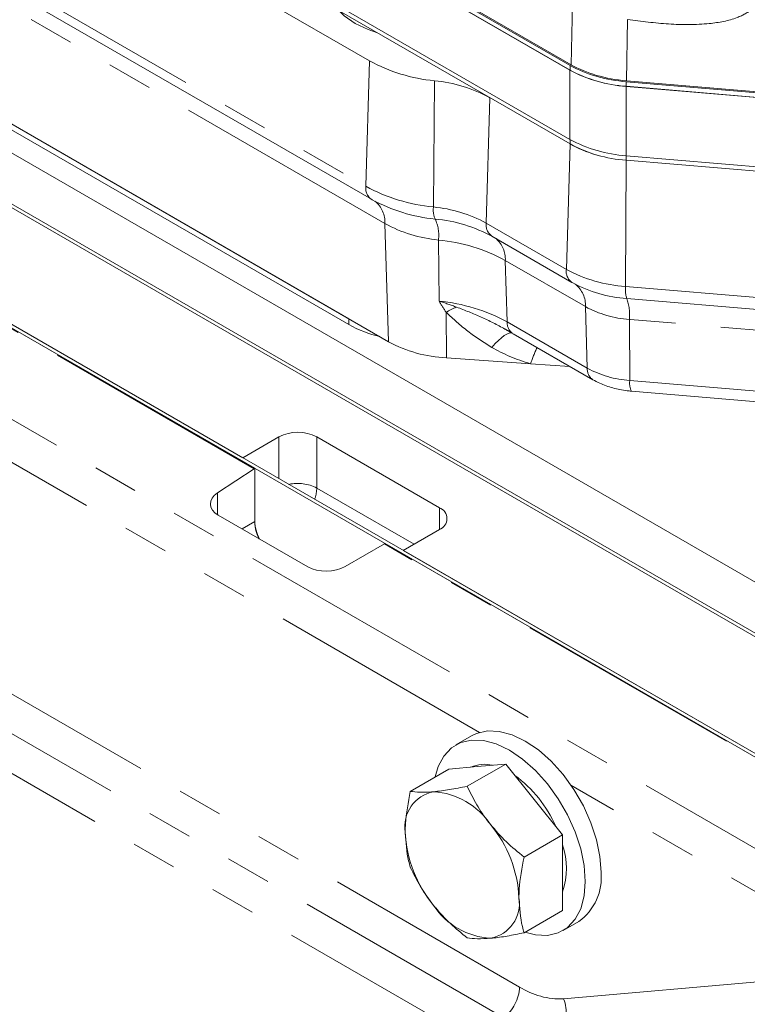
# Model space of a CAD drawing. Units: millimetres. Extents: x 11 to 1180, y 5 to 832.
# Drawn here: x 908 to 928, y 698 to 726 of the extents above; entities that cross this region are included whole.
import ezdxf

# ---------------------------------------------------------------- set-up
doc = ezdxf.new("R2010")
doc.units = ezdxf.units.MM
doc.linetypes.add('PHANTOM', pattern=[12.7, 6.35, -1.27, 1.27, -1.27, 1.27, -1.27])

msp = doc.modelspace()

# ---------------------------------------------------------------- linework, layer by layer
at = {"color": 7, "linetype": 'Continuous', "lineweight": 15}
for p, q in [((879.2196, 749.6409), (923.4014, 724.1353)), ((879.2233, 749.7735), (923.4062, 724.2673)), ((879.2233, 749.6439), (923.4062, 724.1377)), ((879.2546, 749.7912), (923.4371, 724.2851)), ((879.2196, 747.7016), (923.4014, 722.196)), ((879.2236, 747.5748), (923.4065, 722.0685)), ((917.7971, 724.3935), (885.2663, 743.1731)), ((885.3171, 739.2986), (917.8478, 720.519)), ((918.3274, 716.5342), (893.7866, 730.7013)), ((893.7866, 730.7013), (917.2172, 717.1751)), ((893.9047, 730.4718), (917.2172, 717.0138)), ((932.9362, 707.2965), (893.9529, 729.8011)), ((939.2122, 702.2445), (893.9529, 728.3722)), ((939.2061, 702.146), (893.9529, 728.2701)), ((938.7813, 699.1256), (894.3113, 724.7976)), ((894.3113, 724.7976), (914.2509, 713.2867)), ((938.7813, 699.0236), (894.3204, 724.6903)), ((914.5843, 712.9918), (894.3204, 724.6899)), ((924.9768, 723.6788), (937.4378, 722.6287)), ((924.9783, 723.8118), (937.4384, 722.762)), ((924.9783, 723.6822), (937.4384, 722.6324)), ((924.9835, 723.8371), (937.4459, 722.7868)), ((924.9768, 721.7395), (937.4378, 720.6894)), ((924.9787, 721.613), (937.4388, 720.5632)), ((917.8704, 720.5074), (917.8478, 720.519)), ((921.2169, 719.4874), (923.4573, 718.1941)), ((923.4799, 718.1825), (923.4573, 718.1941)), ((921.8187, 716.7548), (924.0432, 715.4707)), ((922.3029, 715.9175), (919.9451, 716.0805)), ((923.4005, 715.8417), (922.3029, 715.9175)), ((925.1223, 715.1506), (933.95, 714.4068)), ((915.2585, 713.8684), (914.2509, 713.2867)), ((916.3192, 713.8684), (919.7487, 711.8886)), ((914.5664, 712.9804), (913.5428, 712.3039)), ((914.5843, 712.9918), (914.5843, 711.4987)), ((913.561, 711.6819), (916.0722, 710.2321)), ((919.7487, 711.2763), (918.741, 710.6946)), ((917.1141, 710.2423), (918.2118, 710.876)), ((938.7813, 699.0232), (918.2309, 710.8867)), ((918.741, 710.6946), (938.7813, 699.1256)), ((920.653, 705.5058), (920.211, 705.2507)), ((921.6048, 704.7128), (920.5272, 704.0906)), ((920.8093, 704.6416), (921.6048, 704.7128)), ((921.6048, 704.7128), (922.4003, 703.7232)), ((920.0138, 704.5705), (918.9362, 703.9484)), ((920.0138, 704.5705), (920.8093, 704.6416)), ((922.4003, 703.7232), (923.1958, 702.7336)), ((923.1958, 702.7336), (922.1182, 702.1115)), ((923.1958, 702.7336), (923.1958, 701.6729)), ((923.1958, 701.6729), (923.1958, 700.6121)), ((923.1958, 700.6121), (922.1182, 699.99)), ((923.2108, 700.0544), (923.6527, 700.3095))]:
    msp.add_line(p, q, dxfattribs=at)
at = {"color": 8, "linetype": 'PHANTOM', "lineweight": 0}
for p, q in [((885.162, 739.6635), (917.6928, 720.8839)), ((918.2257, 719.8399), (885.6949, 738.6195)), ((923.4371, 724.2851), (923.4711, 726.0018)), ((925.0174, 725.5515), (924.9835, 723.8371)), ((914.5664, 712.9804), (894.3207, 724.668)), ((917.7971, 724.3935), (917.6928, 720.8839)), ((923.4062, 724.2673), (923.4062, 724.1377)), ((923.4014, 724.1353), (923.4014, 722.196)), ((919.6112, 723.838), (919.5834, 720.3051)), ((924.9768, 723.6788), (924.9768, 721.7395)), ((924.9783, 723.8118), (924.9783, 723.6822)), ((921.1662, 723.3619), (921.0618, 719.8524)), ((923.4066, 722.0685), (923.3022, 718.559)), ((923.4065, 722.1931), (923.4065, 722.0685)), ((924.9787, 721.613), (924.9574, 718.0795)), ((924.9787, 721.7394), (924.9787, 721.613)), ((918.2257, 719.8399), (918.3274, 716.5342)), ((921.0618, 719.8524), (923.3022, 718.559)), ((919.7256, 719.3807), (919.7398, 717.6704)), ((923.8351, 717.515), (921.5947, 718.8084)), ((921.5947, 718.8084), (921.6478, 717.0862)), ((924.9574, 718.0795), (934.823, 717.2483)), ((924.9937, 717.7439), (934.3241, 716.9578)), ((919.9384, 717.3541), (919.9451, 716.0805)), ((923.8351, 717.515), (923.8881, 715.7929)), ((917.2172, 717.0138), (917.2172, 717.1751)), ((921.6478, 717.0862), (923.8881, 715.7929)), ((933.9506, 716.4098), (925.0662, 717.1583)), ((925.0662, 717.1583), (925.0771, 715.4484)), ((903.5337, 716.8147), (938.6666, 696.5329)), ((925.0771, 715.4484), (933.95, 714.7008)), ((920.8751, 705.6007), (906.6367, 713.8204)), ((915.2585, 712.705), (915.2585, 713.8684)), ((916.3192, 713.8684), (916.3192, 712.4394)), ((916.3192, 712.4394), (919.0414, 710.868)), ((913.5428, 712.3039), (913.5428, 711.6927)), ((919.7487, 711.2763), (919.7487, 711.8886)), ((914.2312, 711.2949), (914.5843, 711.4987)), ((938.7813, 699.0015), (918.2118, 710.876)), ((905.9002, 707.7622), (921.9937, 698.4716)), ((921.5518, 697.6126), (905.4582, 706.9033)), ((921.1099, 696.7537), (905.0163, 706.0443)), ((935.6252, 697.0857), (923.4305, 704.1255)), ((923.2273, 698.1404), (929.6006, 698.7002))]:
    msp.add_line(p, q, dxfattribs=at)
at = {"color": 7, "linetype": 'Continuous', "lineweight": 15, "flags": 128}
for points in [[(916.9387, 725.8023), (917.0904, 725.6547), (917.393, 725.4432)], [(917.393, 725.4432), (917.7595, 725.2685), (918.0152, 725.1809)], [(924.2742, 701.6831), (924.2419, 702.127), (924.1462, 702.5947), (923.99, 703.0719), (923.7779, 703.5442), (923.5164, 703.997), (923.2135, 704.4168), (922.8784, 704.7907), (922.5212, 705.1074), (922.1528, 705.3573), (921.7845, 705.5327), (921.4273, 705.6284), (921.0922, 705.6414), (920.7893, 705.5714), (920.653, 705.5058)], [(923.8322, 701.4279), (923.8, 701.8719), (923.7043, 702.3396), (923.548, 702.8168), (923.3359, 703.289), (923.0745, 703.7419), (922.7716, 704.1617), (922.4364, 704.5356), (922.0793, 704.8523), (921.7109, 705.1022), (921.3425, 705.2776), (920.9854, 705.3733), (920.6502, 705.3863), (920.3473, 705.3162), (920.0859, 705.1652), (919.8738, 704.9379), (919.7175, 704.6411), (919.6342, 704.3513)], [(922.1435, 700.0047), (922.4364, 699.9318), (922.7716, 699.9188), (923.0745, 699.9889), (923.3359, 700.1399), (923.548, 700.3672), (923.7043, 700.664), (923.8, 701.0212), (923.8322, 701.4279)]]:
    msp.add_lwpolyline(points, dxfattribs=at)
at = {"color": 8, "linetype": 'PHANTOM', "lineweight": 0, "flags": 128}
msp.add_lwpolyline([(921.7984, 716.7666), (921.7544, 716.7784), (921.7004, 716.7721), (921.6372, 716.7477), (921.5657, 716.7055), (921.4869, 716.6462), (921.4019, 716.5706), (921.3118, 716.4796), (921.2179, 716.3747)], dxfattribs=at)
at = {"color": 7, "linetype": 'Continuous', "lineweight": 15}
for centre, radius, start, end in [((920.0537, 728.5232), 4.7061, 241.3471, 264.60521), ((925.2328, 727.6311), 3.8278, 241.49624, 266.18752), ((925.2319, 727.506), 3.8357, 241.49523, 266.18713), ((925.2328, 727.5014), 3.8278, 241.49624, 266.18752), ((919.2319, 719.8219), 4.034, 61.3475, 84.60438), ((925.2319, 725.5667), 3.8357, 241.49523, 266.18713), ((925.2331, 725.4321), 3.8275, 241.49507, 266.18802), ((925.0205, 724.924), 3.28, 240.52388, 254.24813), ((920.0601, 724.5148), 4.5666, 241.347, 264.60517), ((919.2384, 715.8135), 4.1734, 61.34756, 84.60449), ((925.2387, 721.4212), 3.6855, 241.49523, 266.18796), ((918.8624, 719.9528), 3.3681, 240.76122, 256.57921), ((920.1387, 719.8813), 3.8057, 241.58, 267.08386), ((915.7889, 712.8448), 1.1528, 62.61033, 117.38983), ((919.6325, 711.5824), 0.3275, 290.78417, 69.21534), ((921.0148, 703.7578), 0.9485, 76.43765, 113.78169), ((919.7744, 701.5434), 3.5333, 23.75442, 53.83475), ((919.7707, 702.9647), 0.9895, 100.54671, 189.25207), ((919.4667, 701.8874), 2.0537, 33.43487, 86.5705), ((918.5262, 700.8097), 3.4535, 2.63929, 39.77207), ((922.2439, 702.9646), 3.4535, 182.63925, 219.77211), ((921.2515, 701.7953), 2.0532, 341.26141, 18.73859), ((922.7742, 701.5343), 1.5073, 305.64977, 5.66234), ((920.9995, 700.8096), 0.9895, 280.54675, 9.25176), ((921.3034, 701.8869), 2.0537, 213.43487, 266.5705)]:
    msp.add_arc(centre, radius, start, end, dxfattribs=at)
at = {"color": 8, "linetype": 'PHANTOM', "lineweight": 0}
for centre, radius, start, end in [((918.0721, 720.8297), 0.3832, 171.86095, 234.17319), ((920.0445, 725.1881), 4.9047, 241.34788, 264.60451), ((917.4881, 719.8854), 0.7389, 356.46958, 51.60061), ((920.2196, 720.2231), 0.6415, 172.65443, 203.38486), ((919.2227, 716.4866), 3.8355, 61.34704, 84.60471), ((920.0915, 723.2546), 3.8912, 241.34714, 264.60495), ((918.6302, 719.5054), 1.1026, 353.50173, 24.83056), ((921.4412, 719.7981), 0.3832, 171.86095, 234.17319), ((919.2698, 714.5535), 4.8486, 61.3466, 84.60536), ((920.8473, 718.8516), 0.7487, 356.68652, 49.20286), ((923.6816, 718.5048), 0.3832, 171.86095, 234.17319), ((925.2253, 722.1002), 4.0296, 241.49552, 266.18824), ((923.0987, 717.5608), 0.7378, 356.44452, 51.88326), ((925.7619, 717.9967), 0.8088, 174.12698, 198.21416), ((919.2744, 712.7427), 4.9496, 61.3472, 84.60486), ((923.6908, 717.2852), 1.3813, 354.7304, 19.39651), ((921.024, 715.5643), 2.0933, 112.22382, 121.23775), ((925.2655, 720.1491), 2.9974, 241.49659, 266.18754), ((922.0169, 717.0649), 0.3698, 176.70005, 233.77809), ((926.2862, 714.586), 4.2, 154.8541, 161.5157), ((924.2531, 715.7701), 0.3657, 176.4285, 234.94807), ((925.2695, 718.3367), 2.8947, 241.49597, 266.18733), ((925.5768, 715.372), 0.5055, 171.31104, 205.97901), ((915.7878, 711.4098), 1.1587, 62.69946, 102.2955), ((915.3464, 712.4589), 0.973, 340.01777, 358.85298), ((915.5972, 711.5012), 1.0129, 180.13817, 208.27421), ((920.8226, 698.531), 1.1726, 308.44979, 357.09834), ((923.1419, 700.2851), 2.1464, 237.66085, 272.27973), ((922.4448, 697.8106), 0.8491, 315.10548, 22.85147)]:
    msp.add_arc(centre, radius, start, end, dxfattribs=at)
at = {"color": 7, "linetype": 'Continuous', "lineweight": 15}
for centre, major_axis, ratio, start_param, end_param in [((925.3821, 725.4088), (2.7504, 0.0013), 0.5775209, 3.9266502, 4.5666901), ((914.5843, 712.3794), (0.3559, 0.6604), 0.5568908, 0.7690407, 0.8039473), ((914.0913, 712.0094), (0.7499, 0.0235), 0.597073, 2.3723889, 3.9082786), ((915.1149, 711.1931), (-0.375, 0.6495), 0.5780852, 0.7860886, 1.5142171), ((918.2309, 710.2743), (0.3953, 0.6377), 0.5971668, 0.8040322, 0.8389388), ((916.6026, 710.5597), (0.7499, 0.0235), 0.597073, 3.9082786, 5.4441684)]:
    msp.add_ellipse(centre, major_axis=major_axis, ratio=ratio, start_param=start_param, end_param=end_param, dxfattribs=at)
at = {"color": 8, "linetype": 'PHANTOM', "lineweight": 0}
msp.add_ellipse((923.8663, 717.4436), major_axis=(3.6134, -0.2716), ratio=0.4932091, start_param=3.9275281, end_param=4.3022904, dxfattribs=at)
for points, knots in [([(928.5815, 725.9203), (928.562, 725.9011), (928.5377, 725.8772), (928.3925, 725.7527), (928.0138, 725.5447), (927.2035, 725.4006), (926.1628, 725.4023), (925.3996, 725.5017), (925.0174, 725.5515)], [0, 0, 0, 0, 0.0249022, 0.0310819, 0.1724823, 0.3924408, 0.6957016, 1, 1, 1, 1]), ([(919.9384, 717.3541), (919.8725, 717.4576), (919.8058, 717.5622), (919.7405, 717.6692), (919.7398, 717.6704)], [0, 0, 0, 0, 0.98883004, 1, 1, 1, 1]), ([(919.7398, 717.6704), (919.7415, 717.6699), (919.9073, 717.6184), (920.0707, 717.5599), (920.2323, 717.5021)], [0, 0, 0, 0, 0.010501, 1, 1, 1, 1]), ([(921.2179, 716.3747), (920.9883, 716.5207), (920.5247, 716.8154), (920.1351, 717.1734), (919.9384, 717.3541)], [0, 0, 0, 0, 0.4953088, 1, 1, 1, 1]), ([(920.2323, 717.5021), (920.4646, 717.412), (920.9341, 717.2301), (921.4458, 716.9689), (921.7271, 716.8075), (921.7984, 716.7666)], [0, 0, 0, 0, 0.4224951, 0.8535528, 1, 1, 1, 1])]:
    msp.add_open_spline(points, degree=3, knots=knots, dxfattribs=at)
at = {"color": 7, "linetype": 'Continuous', "lineweight": 15}
for points, knots in [([(924.0432, 715.4707), (924.1079, 715.436), (924.283, 715.3422), (924.6021, 715.2325), (924.9055, 715.1716), (925.0815, 715.1545), (925.1223, 715.1506)], [0, 0, 0, 0, 0.2027047, 0.5489108, 0.8952879, 1, 1, 1, 1]), ([(918.9362, 703.9484), (918.8774, 703.6416), (918.8019, 703.2481), (918.7955, 702.8855), (918.7941, 702.8056)], [0, 0, 0, 0, 0.77963419, 1, 1, 1, 1]), ([(919.5896, 703.9375), (919.5709, 703.9359), (919.4294, 703.9239), (919.1912, 703.9177), (919.0217, 703.9381), (918.9362, 703.9484)], [0, 0, 0, 0, 0.0700888, 0.5307846, 1, 1, 1, 1]), ([(920.5272, 704.0906), (920.3583, 704.0562), (920.0173, 703.9866), (919.733, 703.9539), (919.5896, 703.9375)], [0, 0, 0, 0, 0.4954588, 1, 1, 1, 1]), ([(921.1806, 703.019), (921.1619, 703.0426), (921.0204, 703.2209), (920.7822, 703.5738), (920.6127, 703.9173), (920.5272, 704.0906)], [0, 0, 0, 0, 0.0700901, 0.5307851, 1, 1, 1, 1]), ([(922.1182, 702.1115), (921.9492, 702.2492), (921.6083, 702.5273), (921.324, 702.8541), (921.1806, 703.019)], [0, 0, 0, 0, 0.4954588, 1, 1, 1, 1]), ([(918.7941, 702.8056), (918.8126, 702.5278), (918.8357, 702.182), (918.9197, 701.8852), (918.9362, 701.8269)], [0, 0, 0, 0, 0.8036495, 1, 1, 1, 1]), ([(921.9761, 700.9687), (921.9775, 701.0486), (921.9839, 701.4112), (922.0593, 701.8047), (922.1182, 702.1115)], [0, 0, 0, 0, 0.22036581, 1, 1, 1, 1]), ([(918.9362, 701.8269), (919.0257, 701.6433), (919.2062, 701.2726), (919.461, 700.9288), (919.5896, 700.7553)], [0, 0, 0, 0, 0.4954582, 1, 1, 1, 1]), ([(922.1182, 699.99), (922.1017, 700.0483), (922.0177, 700.3451), (921.9946, 700.6908), (921.9761, 700.9687)], [0, 0, 0, 0, 0.1963505, 1, 1, 1, 1]), ([(919.5896, 700.7553), (919.6086, 700.732), (919.7527, 700.5551), (920.0529, 700.2381), (920.3681, 699.9787), (920.5272, 699.8478)], [0, 0, 0, 0, 0.0700913, 0.5307851, 1, 1, 1, 1]), ([(921.1806, 699.8369), (921.1996, 699.8386), (921.3437, 699.8521), (921.6439, 699.8941), (921.9591, 699.9579), (922.1182, 699.99)], [0, 0, 0, 0, 0.0700887, 0.5307839, 1, 1, 1, 1]), ([(920.5272, 699.8478), (920.6166, 699.8364), (920.7972, 699.8134), (921.052, 699.829), (921.1806, 699.8369)], [0, 0, 0, 0, 0.4954588, 1, 1, 1, 1])]:
    msp.add_open_spline(points, degree=3, knots=knots, dxfattribs=at)

doc.saveas('drawing.dxf')
